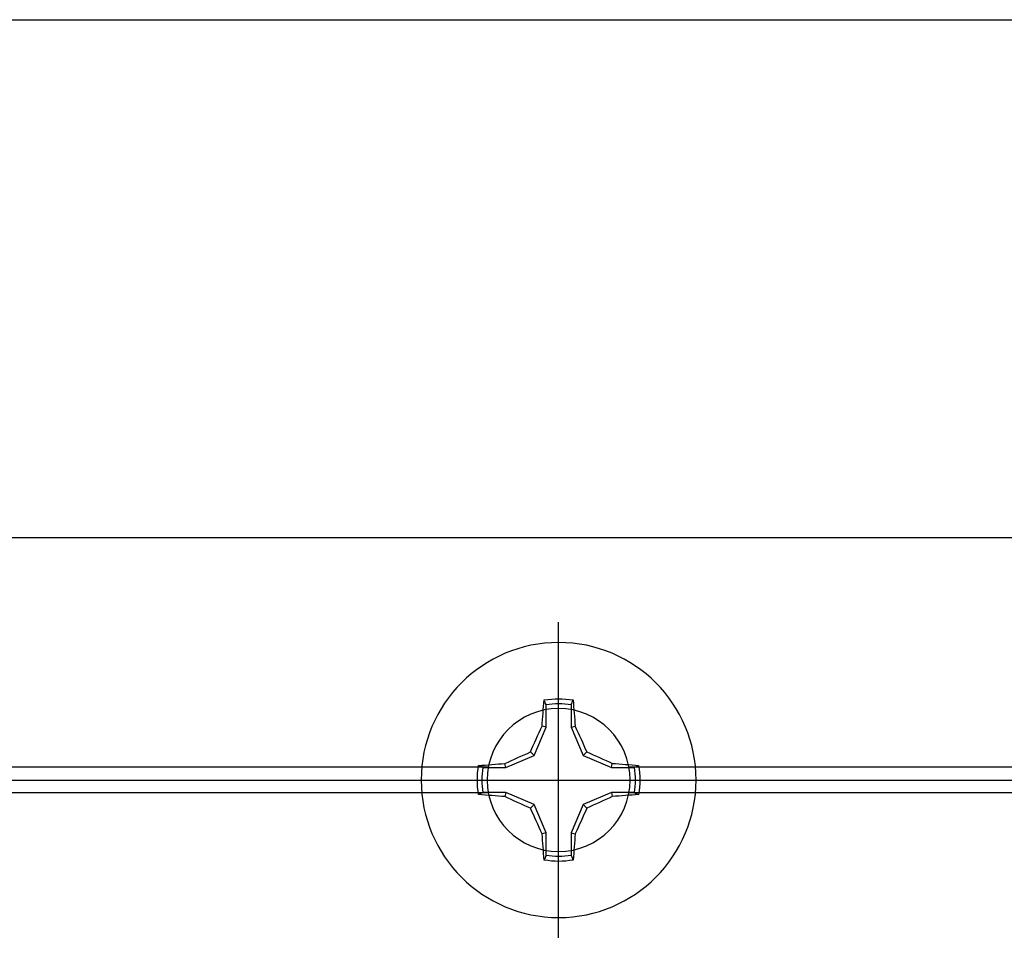
# Model space of a CAD drawing. Units: inches. Extents: x 0 to 154, y 0 to 43.
# Drawn here: x 6 to 8, y 13 to 15 of the extents above; entities that cross this region are included whole.
import ezdxf

# ---------------------------------------------------------------- set-up
doc = ezdxf.new("R2010")
doc.units = ezdxf.units.IN
doc.header["$LTSCALE"] = 0.5
doc.header["$MEASUREMENT"] = 0
doc.layers.add('Arcadia-Profile', color=6, linetype='Continuous')

# ---------------------------------------------------------------- blocks, each defined once
blk = doc.blocks.new('Clip OPG1999-16')
at = {"layer": 'Arcadia-Profile'}
for p, q in [((-0.1127, -0.855), (-1.3953, -0.855)), ((1.3873, -0.855), (0.1047, -0.855)), ((-1.3935, -0.875), (-0.1145, -0.875)), ((0.1065, -0.875), (1.3855, -0.875)), ((-0.1127, -0.895), (-1.3953, -0.895)), ((1.3873, -0.895), (0.1047, -0.895))]:
    blk.add_line(p, q, dxfattribs=at)
blk.add_lwpolyline([(-2.1915, -1.25), (2.1835, -1.25), (2.1835, 0), (-2.1915, 0)], close=True, dxfattribs=at)
blk.add_circle((-0.004, -0.875), 0.1105, dxfattribs=at)
blk = doc.blocks.new('Dynblock #12-11 x 0.500 PHSMS')
at = {"layer": 'Arcadia-Profile'}
for p, q in [((0, 0.2438), (0, -0.2438)), ((-0.0195, 0.1166), (-0.0195, 0.0818)), ((0.0195, 0.0818), (0.0195, 0.1166)), ((-0.0195, 0.0818), (-0.0377, 0.0377)), ((-0.0195, 0.0818), (-0.0256, 0.083)), ((0.0195, 0.0818), (0.0256, 0.083)), ((0.0377, 0.0377), (0.0195, 0.0818)), ((-0.0377, 0.0377), (-0.0818, 0.0195)), ((-0.0377, 0.0377), (-0.0435, 0.0435)), ((0.0377, 0.0377), (0.0435, 0.0435)), ((0.0818, 0.0195), (0.0377, 0.0377)), ((-0.0818, 0.0195), (-0.1166, 0.0195)), ((-0.0818, 0.0195), (-0.083, 0.0256)), ((0.0818, 0.0195), (0.083, 0.0256)), ((0.1166, 0.0195), (0.0818, 0.0195)), ((-0.2438, 0), (0.2438, 0)), ((-0.1166, -0.0195), (-0.0818, -0.0195)), ((-0.0818, -0.0195), (-0.083, -0.0256)), ((-0.0818, -0.0195), (-0.0377, -0.0377)), ((0.0377, -0.0377), (0.0818, -0.0195)), ((0.0818, -0.0195), (0.083, -0.0256)), ((0.0818, -0.0195), (0.1166, -0.0195)), ((-0.0377, -0.0377), (-0.0435, -0.0435)), ((-0.0377, -0.0377), (-0.0195, -0.0818)), ((0.0195, -0.0818), (0.0377, -0.0377)), ((0.0377, -0.0377), (0.0435, -0.0435)), ((-0.0195, -0.0818), (-0.0256, -0.083)), ((-0.0195, -0.0818), (-0.0195, -0.1166)), ((0.0195, -0.0818), (0.0256, -0.083)), ((0.0195, -0.1166), (0.0195, -0.0818))]:
    blk.add_line(p, q, dxfattribs=at)
blk.add_circle((0, 0), 0.2125, dxfattribs=at)
for centre, radius, start, end in [((1.0499, 0.0175), 1.0774, 174.3417, 176.5149), ((0, 0), 0.1257, 79.7788, 100.2212), ((-1.0521, 0.0173), 1.0797, 3.4874, 5.656), ((0, 0), 0.1182, 80.5244, 99.4756), ((1.2016, -0.4962), 1.3569, 154.7335, 156.5666), ((-1.2026, -0.4966), 1.3581, 23.4342, 25.2658), ((0.4966, -1.2026), 1.3581, 113.4342, 115.2658), ((-0.4962, -1.2016), 1.3569, 64.7335, 66.5666), ((0, 0), 0.1257, 169.7788, 190.2212), ((-0.0173, -1.0521), 1.0797, 93.4874, 95.656), ((0, 0), 0.1182, 170.5244, 189.4756), ((0.0175, -1.0499), 1.0774, 84.3417, 86.5149), ((0, 0), 0.1182, 350.5244, 9.4756), ((0, 0), 0.1257, 349.7788, 10.2212), ((-0.0175, 1.0499), 1.0774, 264.3417, 266.5149), ((0.4962, 1.2016), 1.3569, 244.7335, 246.5666), ((-0.4966, 1.2026), 1.3581, 293.4342, 295.2658), ((0.0173, 1.0521), 1.0797, 273.4874, 275.656), ((1.2026, 0.4966), 1.3581, 203.4342, 205.2658), ((-1.2016, 0.4962), 1.3569, 334.7335, 336.5666), ((1.0521, -0.0173), 1.0797, 183.4874, 185.656), ((-1.0499, -0.0175), 1.0774, 354.3417, 356.5149), ((0, 0), 0.1182, 260.5244, 279.4756), ((0, 0), 0.1257, 259.7788, 280.2212)]:
    blk.add_arc(centre, radius, start, end, dxfattribs=at)
for points in [[(-0.0195, 0.1166), (-0.0204, 0.119), (-0.0214, 0.1214), (-0.0223, 0.1238)], [(0.1166, 0.0195), (0.119, 0.0204), (0.1214, 0.0214), (0.1238, 0.0223)], [(-0.1166, -0.0195), (-0.119, -0.0204), (-0.1214, -0.0214), (-0.1238, -0.0223)], [(0.0195, -0.1166), (0.0204, -0.119), (0.0214, -0.1214), (0.0223, -0.1238)]]:
    blk.add_open_spline(points, degree=3, dxfattribs=at)
for points in [[(0.0195, 0.1166), (0.02, 0.1179), (0.0205, 0.1191), (0.021, 0.1204), (0.0214, 0.1215), (0.0219, 0.1226), (0.0223, 0.1238)], [(-0.1166, 0.0195), (-0.1179, 0.02), (-0.1191, 0.0205), (-0.1204, 0.021), (-0.1215, 0.0214), (-0.1226, 0.0219), (-0.1238, 0.0223)], [(0.1166, -0.0195), (0.1179, -0.02), (0.1191, -0.0205), (0.1204, -0.021), (0.1215, -0.0214), (0.1226, -0.0219), (0.1238, -0.0223)], [(-0.0195, -0.1166), (-0.02, -0.1179), (-0.0205, -0.1191), (-0.021, -0.1204), (-0.0214, -0.1215), (-0.0219, -0.1226), (-0.0223, -0.1238)]]:
    blk.add_open_spline(points, degree=3, knots=[0.0008756129, 0.0008756129, 0.0008756129, 0.0008756129, 0.001117965, 0.001117965, 0.001117965, 0.0013312732, 0.0013312732, 0.0013312732, 0.0013312732], dxfattribs=at)

msp = doc.modelspace()

# ---------------------------------------------------------------- linework, layer by layer
at = {"layer": 'Arcadia-Profile'}
msp.add_lwpolyline([(4.56388, 14.57259), (9.06388, 14.57259), (9.06388, 12.52259), (4.56388, 12.52259)], close=True, dxfattribs=at)

# ---------------------------------------------------------------- block references
at = {"lineweight": -3, "xscale": -1, "rotation": 180}
msp.add_blockref('Dynblock #12-11 x 0.500 PHSMS', (6.81388, 13.39759), dxfattribs=at)
at = {"layer": 'Arcadia-Profile', "lineweight": -3, "xscale": -1, "rotation": 180}
msp.add_blockref('Clip OPG1999-16', (6.81788, 12.52259), dxfattribs=at)

doc.saveas('drawing.dxf')
